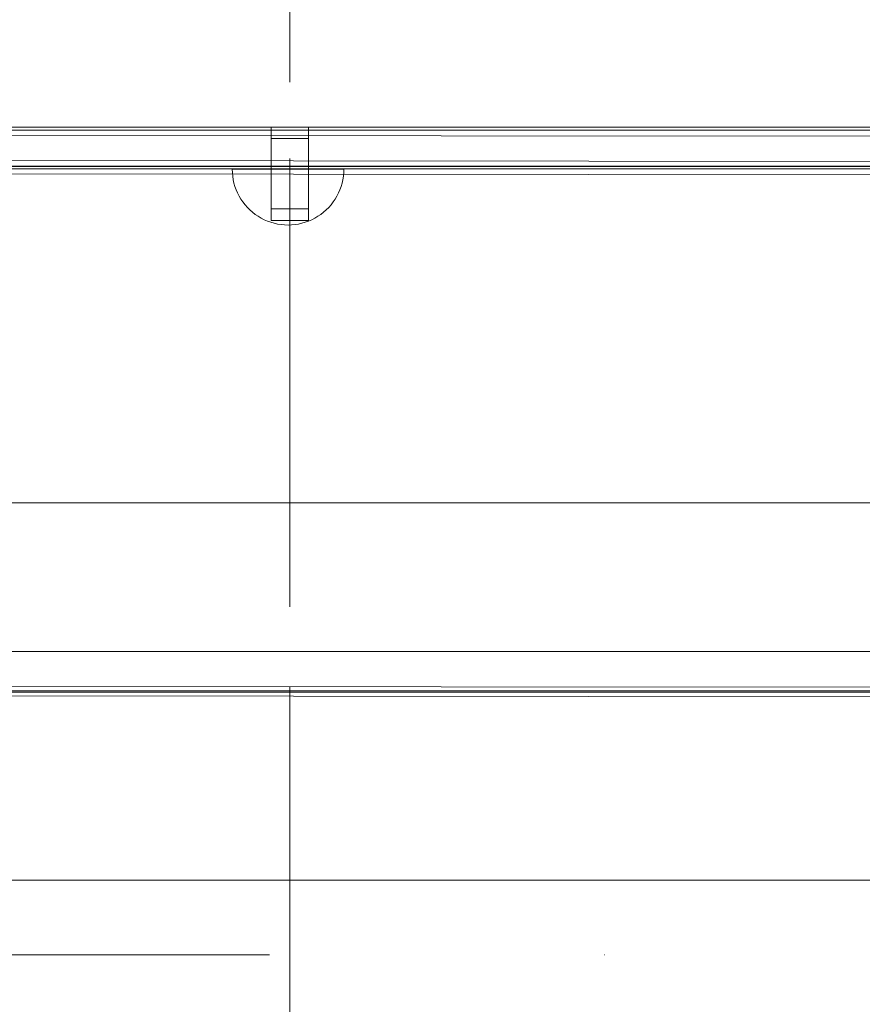
# Model space of a CAD drawing. Units: millimetres. Extents: x 20536 to 29501, y 25874 to 34164.
# Drawn here: x 22413 to 22639, y 29702 to 29966 of the extents above; entities that cross this region are included whole.
import ezdxf

# ---------------------------------------------------------------- set-up
doc = ezdxf.new("R2010")
doc.units = ezdxf.units.MM
doc.header["$MEASUREMENT"] = 0
for name, pattern in [('Krawędzie ukryte', [170, 120, -50]), ('Kropki i Kreski', [360, 180, -90, 0, -90]), ('Wipeout_Contour', [1000, 0, -1000])]:
    doc.linetypes.add(name, pattern=pattern)
doc.layers.add('strefa', color=7, linetype='Continuous')
doc.layers.add('strefa_Nr_pióra__7', color=7, linetype='Continuous', lineweight=18)
doc.layers.add('zestaw_Nr_pióra__7', color=7, linetype='Continuous', lineweight=18)
doc.styles.add('GENERATED_STYLE_1', font='txt')
doc.dimstyles.new('GENERATED_STYLE__2', dxfattribs={"dimtxt": 250, "dimasz": 114, "dimexe": 0.18, "dimexo": 300, "dimgap": 0.09, "dimtad": 1, "dimdec": 0, "dimlfac": 0.1, "dimzin": 0, "dimdsep": 46, "dimtxsty": 'GENERATED_STYLE_1', "dimblk": 'ARROWHEAD_5', "dimblk1": 'ARROWHEAD_5', "dimblk2": 'ARROWHEAD_5', "dimcen": 0.09, "dimclrd": 7, "dimclre": 7, "dimclrt": 7, "dimazin": 0, "dimtfac": 1, "dimtdec": 4, "dimtmove": 0, "dimatfit": 3, "dimfxl": 0, "dimtolj": 1, "dimtzin": 0, "dimarcsym": 0})

# ---------------------------------------------------------------- blocks, each defined once
blk = doc.blocks.new('*D3')
at = {"layer": 'strefa_Nr_pióra__7', "linetype": 'Continuous'}
for points in [[(29388.35, 32902.17), (29357.3, 32786.29), (29419.4, 32786.29)], [(29388.35, 25874.45), (29419.4, 25990.33), (29357.3, 25990.33)]]:
    blk.add_hatch(color=256, dxfattribs=at).paths.add_polyline_path(points)
for p, q in [((29500.85, 32902.17), (29275.85, 32902.17)), ((29388.35, 32902.17), (29357.3, 32786.29)), ((29388.35, 32902.17), (29419.4, 32786.29)), ((29419.4, 32786.29), (29357.3, 32786.29)), ((29388.35, 25990.33), (29388.35, 32786.29)), ((29388.35, 25874.45), (29357.3, 25990.33)), ((29357.3, 25990.33), (29419.4, 25990.33)), ((29388.35, 25874.45), (29419.4, 25990.33)), ((29500.85, 25874.45), (29275.85, 25874.45))]:
    blk.add_line(p, q, dxfattribs=at)
at = {"color": 254, "linetype": 'Wipeout_Contour', "lineweight": 0, "ltscale": 165754.107202}
blk.add_wipeout([(29363.35, 29078.74), (29363.35, 29697.88), (29063.35, 29697.88), (29063.35, 29078.74)], dxfattribs=at).dxf.layer = 'strefa'
at = {"layer": 'strefa_Nr_pióra__7', "insert": (29338.35, 29103.74), "char_height": 250, "attachment_point": 7, "rotation": 90, "style": 'GENERATED_STYLE_1'}
blk.add_mtext('\\A1;{\\fArial|b0|i0|c238|p38;703}', dxfattribs=at)
blk = doc.blocks.new('ARROWHEAD_5')
at = {"color": 0, "linetype": 'Continuous', "lineweight": 0}
blk.add_line((0, 0), (-1, 0), dxfattribs=at)
blk.add_solid([(-1, 0.2679), (0, 0), (-1, -0.2679), (-1, 0.2679)], dxfattribs=at)

msp = doc.modelspace()

# ---------------------------------------------------------------- linework, layer by layer
at = {"layer": 'zestaw_Nr_pióra__7', "linetype": 'Krawędzie ukryte'}
for p, q in [((22485.44, 30070.44), (22485.44, 29907.05)), ((22485.44, 30069.69), (22485.44, 29906.29)), ((22485.44, 29929.13), (22485.44, 29765.73)), ((22485.44, 29928.69), (22485.44, 29765.29)), ((22485.44, 29787.24), (22485.44, 29642.37)), ((22485.44, 29786.31), (22485.44, 29641.44))]:
    msp.add_line(p, q, dxfattribs=at)
at = {"layer": 'zestaw_Nr_pióra__7', "linetype": 'Continuous'}
for p, q in [((22144.44, 29937.62), (22826.44, 29937.62)), ((22826.44, 29936.79), (22144.44, 29936.79)), ((22826.44, 29936.79), (22144.44, 29936.79)), ((22826.44, 29934.98), (22144.44, 29935.64)), ((22826.44, 29934.98), (22144.44, 29935.64)), ((22480.52, 29937.62), (22480.44, 29937.62)), ((22480.44, 29915.62), (22480.44, 29937.62)), ((22480.74, 29937.62), (22480.52, 29937.62)), ((22481.11, 29937.62), (22480.74, 29937.62)), ((22481.61, 29937.62), (22481.11, 29937.62)), ((22482.23, 29937.62), (22481.61, 29937.62)), ((22482.94, 29937.62), (22482.23, 29937.62)), ((22483.73, 29937.62), (22482.94, 29937.62)), ((22484.57, 29937.62), (22483.73, 29937.62)), ((22485.44, 29937.62), (22484.57, 29937.62)), ((22486.31, 29937.62), (22485.44, 29937.62)), ((22487.15, 29937.62), (22486.31, 29937.62)), ((22487.94, 29937.62), (22487.15, 29937.62)), ((22488.65, 29937.62), (22487.94, 29937.62)), ((22489.27, 29937.62), (22488.65, 29937.62)), ((22489.77, 29937.62), (22489.27, 29937.62)), ((22490.14, 29937.62), (22489.77, 29937.62)), ((22490.36, 29937.62), (22490.14, 29937.62)), ((22490.44, 29937.62), (22490.36, 29937.62)), ((22490.44, 29915.62), (22490.44, 29937.62)), ((22480.52, 29934.53), (22480.44, 29934.53)), ((22480.44, 29912.53), (22480.44, 29934.53)), ((22480.74, 29934.53), (22480.52, 29934.53)), ((22481.11, 29934.53), (22480.74, 29934.53)), ((22481.61, 29934.53), (22481.11, 29934.53)), ((22482.23, 29934.53), (22481.61, 29934.53)), ((22482.94, 29934.53), (22482.23, 29934.53)), ((22483.73, 29934.53), (22482.94, 29934.53)), ((22484.57, 29934.53), (22483.73, 29934.53)), ((22485.44, 29934.53), (22484.57, 29934.53)), ((22486.31, 29934.53), (22485.44, 29934.53)), ((22487.15, 29934.53), (22486.31, 29934.53)), ((22487.94, 29934.53), (22487.15, 29934.53)), ((22488.65, 29934.53), (22487.94, 29934.53)), ((22489.27, 29934.53), (22488.65, 29934.53)), ((22489.77, 29934.53), (22489.27, 29934.53)), ((22490.14, 29934.53), (22489.77, 29934.53)), ((22490.36, 29934.53), (22490.14, 29934.53)), ((22490.44, 29934.53), (22490.36, 29934.53)), ((22490.44, 29912.53), (22490.44, 29934.53)), ((22826.44, 29928.21), (22144.44, 29928.87)), ((22826.44, 29928.21), (22144.44, 29928.87)), ((22826.44, 29928.16), (22144.44, 29928.84)), ((22826.44, 29927.09), (22144.44, 29927.09)), ((22826.44, 29927.09), (22144.44, 29927.09)), ((22826.44, 29927.04), (22144.44, 29927.04)), ((22826.44, 29926.42), (22144.44, 29926.42)), ((22826.44, 29924.61), (22144.44, 29925.29)), ((22470, 29925.34), (22469.97, 29926.28)), ((22469.97, 29926.28), (22470, 29926.28)), ((22470, 29926.28), (22470.09, 29926.28)), ((22470.09, 29924.4), (22470, 29925.34)), ((22470.09, 29926.28), (22470.23, 29926.28)), ((22470.23, 29926.28), (22470.44, 29926.28)), ((22470.44, 29926.28), (22470.7, 29926.28)), ((22470.7, 29926.28), (22471.02, 29926.28)), ((22471.02, 29926.28), (22471.4, 29926.28)), ((22471.4, 29926.28), (22471.82, 29926.28)), ((22471.82, 29926.28), (22472.3, 29926.28)), ((22472.3, 29926.28), (22472.83, 29926.28)), ((22472.83, 29926.28), (22473.41, 29926.28)), ((22473.41, 29926.28), (22474.03, 29926.28)), ((22474.03, 29926.28), (22474.7, 29926.28)), ((22474.7, 29926.28), (22475.41, 29926.28)), ((22475.41, 29926.28), (22476.15, 29926.28)), ((22476.15, 29926.28), (22476.93, 29926.28)), ((22476.93, 29926.28), (22477.74, 29926.28)), ((22477.74, 29926.28), (22478.58, 29926.28)), ((22478.58, 29926.28), (22479.45, 29926.28)), ((22479.45, 29926.28), (22480.33, 29926.28)), ((22480.33, 29926.28), (22481.24, 29926.28)), ((22481.24, 29926.28), (22482.16, 29926.28)), ((22482.16, 29926.28), (22483.09, 29926.28)), ((22483.09, 29926.28), (22484.03, 29926.28)), ((22484.03, 29926.28), (22484.97, 29926.28)), ((22484.97, 29926.28), (22485.91, 29926.28)), ((22485.91, 29926.28), (22486.85, 29926.28)), ((22486.85, 29926.28), (22487.78, 29926.28)), ((22487.78, 29926.28), (22488.7, 29926.28)), ((22488.7, 29926.28), (22489.6, 29926.28)), ((22489.6, 29926.28), (22490.49, 29926.28)), ((22490.49, 29926.28), (22491.36, 29926.28)), ((22491.36, 29926.28), (22492.2, 29926.28)), ((22492.2, 29926.28), (22493.01, 29926.28)), ((22493.01, 29926.28), (22493.79, 29926.28)), ((22493.79, 29926.28), (22494.53, 29926.28)), ((22494.53, 29926.28), (22495.24, 29926.28)), ((22495.24, 29926.28), (22495.9, 29926.28)), ((22495.9, 29926.28), (22496.53, 29926.28)), ((22496.53, 29926.28), (22497.1, 29926.28)), ((22497.1, 29926.28), (22497.63, 29926.28)), ((22497.63, 29926.28), (22498.11, 29926.28)), ((22498.11, 29926.28), (22498.54, 29926.28)), ((22498.54, 29926.28), (22498.92, 29926.28)), ((22498.92, 29926.28), (22499.23, 29926.28)), ((22499.23, 29926.28), (22499.5, 29926.28)), ((22499.5, 29926.28), (22499.7, 29926.28)), ((22499.7, 29926.28), (22499.85, 29926.28)), ((22499.85, 29926.28), (22499.94, 29926.28)), ((22499.85, 29924.4), (22499.94, 29925.34)), ((22499.94, 29925.34), (22499.97, 29926.28)), ((22499.94, 29926.28), (22499.97, 29926.28)), ((22470.23, 29923.47), (22470.09, 29924.4)), ((22470.44, 29922.55), (22470.23, 29923.47)), ((22470.7, 29921.65), (22470.44, 29922.55)), ((22499.23, 29921.65), (22499.5, 29922.55)), ((22499.5, 29922.55), (22499.7, 29923.47)), ((22499.7, 29923.47), (22499.85, 29924.4)), ((22471.02, 29920.76), (22470.7, 29921.65)), ((22471.4, 29919.9), (22471.02, 29920.76)), ((22471.82, 29919.06), (22471.4, 29919.9)), ((22498.11, 29919.06), (22498.54, 29919.9)), ((22498.54, 29919.9), (22498.92, 29920.76)), ((22498.92, 29920.76), (22499.23, 29921.65)), ((22472.3, 29918.24), (22471.82, 29919.06)), ((22472.83, 29917.47), (22472.3, 29918.24)), ((22473.41, 29916.72), (22472.83, 29917.47)), ((22496.53, 29916.72), (22497.1, 29917.47)), ((22497.1, 29917.47), (22497.63, 29918.24)), ((22497.63, 29918.24), (22498.11, 29919.06)), ((22474.03, 29916.01), (22473.41, 29916.72)), ((22474.7, 29915.35), (22474.03, 29916.01)), ((22475.41, 29914.72), (22474.7, 29915.35)), ((22476.15, 29914.15), (22475.41, 29914.72)), ((22480.52, 29915.62), (22480.44, 29915.62)), ((22480.74, 29915.62), (22480.52, 29915.62)), ((22481.11, 29915.62), (22480.74, 29915.62)), ((22481.61, 29915.62), (22481.11, 29915.62)), ((22482.23, 29915.62), (22481.61, 29915.62)), ((22482.94, 29915.62), (22482.23, 29915.62)), ((22483.73, 29915.62), (22482.94, 29915.62)), ((22484.57, 29915.62), (22483.73, 29915.62)), ((22485.44, 29915.62), (22484.57, 29915.62)), ((22486.31, 29915.62), (22485.44, 29915.62)), ((22487.15, 29915.62), (22486.31, 29915.62)), ((22487.94, 29915.62), (22487.15, 29915.62)), ((22488.65, 29915.62), (22487.94, 29915.62)), ((22489.27, 29915.62), (22488.65, 29915.62)), ((22489.77, 29915.62), (22489.27, 29915.62)), ((22490.14, 29915.62), (22489.77, 29915.62)), ((22490.36, 29915.62), (22490.14, 29915.62)), ((22490.44, 29915.62), (22490.36, 29915.62)), ((22493.79, 29914.15), (22494.53, 29914.72)), ((22494.53, 29914.72), (22495.24, 29915.35)), ((22495.24, 29915.35), (22495.9, 29916.01)), ((22495.9, 29916.01), (22496.53, 29916.72)), ((22476.93, 29913.62), (22476.15, 29914.15)), ((22477.74, 29913.14), (22476.93, 29913.62)), ((22478.58, 29912.71), (22477.74, 29913.14)), ((22479.45, 29912.34), (22478.58, 29912.71)), ((22480.33, 29912.02), (22479.45, 29912.34)), ((22481.24, 29911.75), (22480.33, 29912.02)), ((22480.52, 29912.53), (22480.44, 29912.53)), ((22480.74, 29912.53), (22480.52, 29912.53)), ((22481.11, 29912.53), (22480.74, 29912.53)), ((22481.61, 29912.53), (22481.11, 29912.53)), ((22482.23, 29912.53), (22481.61, 29912.53)), ((22482.94, 29912.53), (22482.23, 29912.53)), ((22483.73, 29912.53), (22482.94, 29912.53)), ((22484.57, 29912.53), (22483.73, 29912.53)), ((22485.44, 29912.53), (22484.57, 29912.53)), ((22486.31, 29912.53), (22485.44, 29912.53)), ((22487.15, 29912.53), (22486.31, 29912.53)), ((22487.94, 29912.53), (22487.15, 29912.53)), ((22488.65, 29912.53), (22487.94, 29912.53)), ((22489.27, 29912.53), (22488.65, 29912.53)), ((22488.7, 29911.75), (22489.6, 29912.02)), ((22489.77, 29912.53), (22489.27, 29912.53)), ((22489.6, 29912.02), (22490.49, 29912.34)), ((22490.14, 29912.53), (22489.77, 29912.53)), ((22490.36, 29912.53), (22490.14, 29912.53)), ((22490.44, 29912.53), (22490.36, 29912.53)), ((22490.49, 29912.34), (22491.36, 29912.71)), ((22491.36, 29912.71), (22492.2, 29913.14)), ((22492.2, 29913.14), (22493.01, 29913.62)), ((22493.01, 29913.62), (22493.79, 29914.15)), ((22482.16, 29911.55), (22481.24, 29911.75)), ((22483.09, 29911.4), (22482.16, 29911.55)), ((22484.03, 29911.31), (22483.09, 29911.4)), ((22484.97, 29911.28), (22484.03, 29911.31)), ((22484.97, 29911.28), (22485.91, 29911.31)), ((22485.91, 29911.31), (22486.85, 29911.4)), ((22486.85, 29911.4), (22487.78, 29911.55)), ((22487.78, 29911.55), (22488.7, 29911.75)), ((22786.44, 29836.62), (22184.42, 29836.62)), ((22144.44, 29796.62), (22826.44, 29796.62)), ((22826.44, 29786.85), (22144.44, 29787.53)), ((22826.44, 29786.09), (22144.44, 29786.09)), ((22826.44, 29785.72), (22144.44, 29785.72)), ((22826.44, 29784.28), (22144.44, 29784.96)), ((22786.44, 29735.16), (22184.42, 29735.16))]:
    msp.add_line(p, q, dxfattribs=at)
at = {"layer": 'zestaw_Nr_pióra__7', "linetype": 'Kropki i Kreski'}
msp.add_line((22840.07, 29715.16), (22119.72, 29715.16), dxfattribs=at)

# ---------------------------------------------------------------- next in the draw order: dimensions: what is measured, and where the dimension line sits
at = {"layer": 'strefa', "linetype": 'Continuous'}
dim = msp.add_linear_dim(base=(29388.35, 32902.17), p1=(25611.22, 25874.45), p2=(22420.08, 32902.17), angle=90, dimstyle='GENERATED_STYLE__2', dxfattribs=at)
dim.commit()
dim.dimension.update_dxf_attribs({"geometry": '*D3', "text_midpoint": (29213.35, 29388.31), "dimtype": 160, "text_rotation": 90})

doc.saveas('drawing.dxf')
